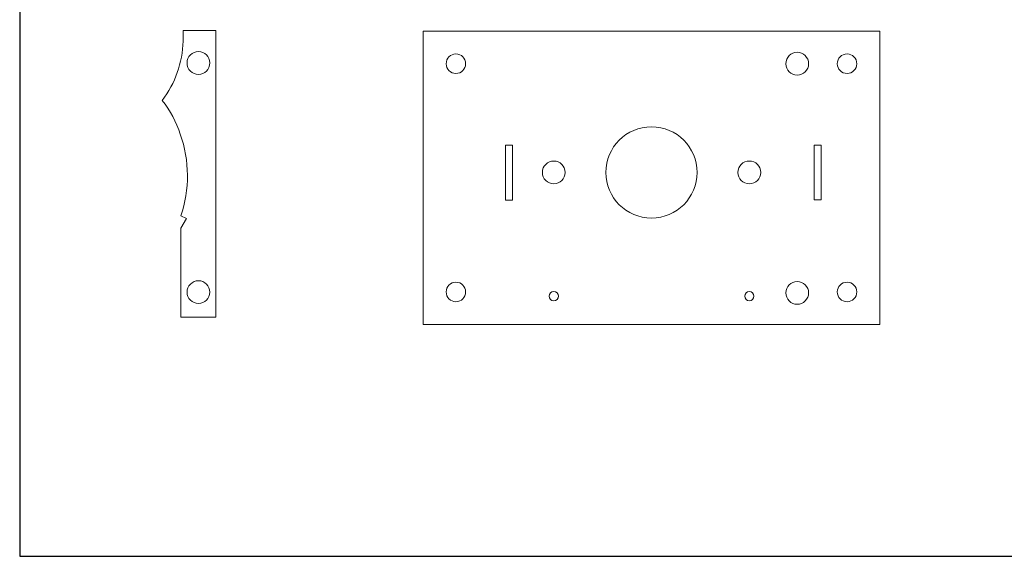
# Model space of a CAD drawing. Units: inches. Extents: x -336 to 536, y -147 to 347.
# Drawn here: x -336 to 117, y -147 to 100 of the extents above; entities that cross this region are included whole.
import ezdxf

# ---------------------------------------------------------------- set-up
doc = ezdxf.new("R2010")
doc.units = ezdxf.units.IN
doc.header["$MEASUREMENT"] = 0
doc.layers.add('Default', color=7, linetype='Continuous')

# ---------------------------------------------------------------- blocks, each defined once
blk = doc.blocks.new('block 180')
at = {"layer": 'Default', "color": 18, "lineweight": 20, "true_color": 0x000000}
blk.add_open_spline([(-270.36, 62.68), (-264.43, 70.59), (-261.09, 80.08), (-260.76, 89.92)], degree=3, dxfattribs=at)
blk = doc.blocks.new('block 181')
at = {"layer": 'Default', "color": 18, "lineweight": 20, "true_color": 0x000000}
blk.add_lwpolyline([(-260.76, 89.92), (-260.75, 94.93), (-245.76, 94.93)], dxfattribs=at)
blk = doc.blocks.new('block 182')
at = {"layer": 'Default', "color": 18, "lineweight": 20, "true_color": 0x000000}
blk.add_lwpolyline([(-245.76, 94.93), (-245.76, -37.15), (-261.76, -37.15), (-261.76, 3.92)], dxfattribs=at)
blk = doc.blocks.new('block 183')
at = {"layer": 'Default', "color": 18, "lineweight": 20, "true_color": 0x000000}
blk.add_lwpolyline([(-261.76, 3.92), (-259.22, 8.4), (-261.8, 9.52)], dxfattribs=at)
blk = doc.blocks.new('block 184')
at = {"layer": 'Default', "color": 18, "lineweight": 20, "true_color": 0x000000}
blk.add_open_spline([(-261.8, 9.52), (-257.7, 21.74), (-257.8, 34.98), (-262.08, 47.13)], degree=3, dxfattribs=at)
blk = doc.blocks.new('block 185')
at = {"layer": 'Default', "color": 18, "lineweight": 20, "true_color": 0x000000}
blk.add_open_spline([(-262.08, 47.13), (-263.88, 52.76), (-266.7, 58.02), (-270.36, 62.68)], degree=3, dxfattribs=at)
blk = doc.blocks.new('block 186')
at = {"layer": 'Default', "color": 18, "lineweight": 20, "true_color": 0x000000}
blk.add_open_spline([(-253.72, 74.7), (-250.82, 74.7), (-248.47, 77.05), (-248.47, 79.95)], degree=3, dxfattribs=at)
blk = doc.blocks.new('block 187')
at = {"layer": 'Default', "color": 18, "lineweight": 20, "true_color": 0x000000}
blk.add_open_spline([(-248.47, 79.95), (-248.47, 82.85), (-250.82, 85.2), (-253.72, 85.2)], degree=3, dxfattribs=at)
blk = doc.blocks.new('block 188')
at = {"layer": 'Default', "color": 18, "lineweight": 20, "true_color": 0x000000}
blk.add_open_spline([(-253.72, 85.2), (-256.62, 85.2), (-258.97, 82.85), (-258.97, 79.95)], degree=3, dxfattribs=at)
blk = doc.blocks.new('block 189')
at = {"layer": 'Default', "color": 18, "lineweight": 20, "true_color": 0x000000}
blk.add_open_spline([(-258.97, 79.95), (-258.97, 77.05), (-256.62, 74.7), (-253.72, 74.7)], degree=3, dxfattribs=at)
blk = doc.blocks.new('block 190')
at = {"layer": 'Default', "color": 18, "lineweight": 20, "true_color": 0x000000}
blk.add_open_spline([(-253.72, -30.8), (-250.82, -30.8), (-248.47, -28.45), (-248.47, -25.55)], degree=3, dxfattribs=at)
blk = doc.blocks.new('block 191')
at = {"layer": 'Default', "color": 18, "lineweight": 20, "true_color": 0x000000}
blk.add_open_spline([(-248.47, -25.55), (-248.47, -22.65), (-250.82, -20.3), (-253.72, -20.3)], degree=3, dxfattribs=at)
blk = doc.blocks.new('block 192')
at = {"layer": 'Default', "color": 18, "lineweight": 20, "true_color": 0x000000}
blk.add_open_spline([(-253.72, -20.3), (-256.62, -20.3), (-258.97, -22.65), (-258.97, -25.55)], degree=3, dxfattribs=at)
blk = doc.blocks.new('block 193')
at = {"layer": 'Default', "color": 18, "lineweight": 20, "true_color": 0x000000}
blk.add_open_spline([(-258.97, -25.55), (-258.97, -28.45), (-256.62, -30.8), (-253.72, -30.8)], degree=3, dxfattribs=at)
blk = doc.blocks.new('block 194')
at = {"layer": 'Default', "color": 18, "lineweight": 20, "true_color": 0x000000}
blk.add_lwpolyline([(-109.27, 42.09), (-112.49, 42.09), (-112.49, 16.86)], dxfattribs=at)
blk = doc.blocks.new('block 195')
at = {"layer": 'Default', "color": 18, "lineweight": 20, "true_color": 0x000000}
blk.add_lwpolyline([(-112.49, 16.86), (-109.27, 16.86), (-109.27, 42.09)], dxfattribs=at)
blk = doc.blocks.new('block 196')
at = {"layer": 'Default', "color": 18, "lineweight": 20, "true_color": 0x000000}
blk.add_open_spline([(21.8, -31.15), (24.69, -31.15), (27.04, -28.8), (27.04, -25.9)], degree=3, dxfattribs=at)
blk = doc.blocks.new('block 197')
at = {"layer": 'Default', "color": 18, "lineweight": 20, "true_color": 0x000000}
blk.add_open_spline([(27.04, -25.9), (27.04, -23), (24.69, -20.65), (21.8, -20.65)], degree=3, dxfattribs=at)
blk = doc.blocks.new('block 198')
at = {"layer": 'Default', "color": 18, "lineweight": 20, "true_color": 0x000000}
blk.add_open_spline([(21.8, -20.65), (18.9, -20.65), (16.55, -23), (16.55, -25.9)], degree=3, dxfattribs=at)
blk = doc.blocks.new('block 199')
at = {"layer": 'Default', "color": 18, "lineweight": 20, "true_color": 0x000000}
blk.add_open_spline([(16.55, -25.9), (16.55, -28.8), (18.9, -31.15), (21.8, -31.15)], degree=3, dxfattribs=at)
blk = doc.blocks.new('block 200')
at = {"layer": 'Default', "color": 18, "lineweight": 20, "true_color": 0x000000}
blk.add_open_spline([(44.74, -29.96), (47.22, -29.96), (49.23, -27.95), (49.23, -25.47)], degree=3, dxfattribs=at)
blk = doc.blocks.new('block 201')
at = {"layer": 'Default', "color": 18, "lineweight": 20, "true_color": 0x000000}
blk.add_open_spline([(49.23, -25.47), (49.23, -23), (47.22, -20.99), (44.74, -20.99)], degree=3, dxfattribs=at)
blk = doc.blocks.new('block 202')
at = {"layer": 'Default', "color": 18, "lineweight": 20, "true_color": 0x000000}
blk.add_open_spline([(44.74, -20.99), (42.26, -20.99), (40.25, -23), (40.25, -25.47)], degree=3, dxfattribs=at)
blk = doc.blocks.new('block 203')
at = {"layer": 'Default', "color": 18, "lineweight": 20, "true_color": 0x000000}
blk.add_open_spline([(40.25, -25.47), (40.25, -27.95), (42.26, -29.96), (44.74, -29.96)], degree=3, dxfattribs=at)
blk = doc.blocks.new('block 204')
at = {"layer": 'Default', "color": 18, "lineweight": 20, "true_color": 0x000000}
blk.add_open_spline([(-135.26, 75.11), (-132.78, 75.11), (-130.77, 77.12), (-130.77, 79.6)], degree=3, dxfattribs=at)
blk = doc.blocks.new('block 205')
at = {"layer": 'Default', "color": 18, "lineweight": 20, "true_color": 0x000000}
blk.add_open_spline([(-130.77, 79.6), (-130.77, 82.08), (-132.78, 84.08), (-135.26, 84.08)], degree=3, dxfattribs=at)
blk = doc.blocks.new('block 206')
at = {"layer": 'Default', "color": 18, "lineweight": 20, "true_color": 0x000000}
blk.add_open_spline([(-135.26, 84.08), (-137.74, 84.08), (-139.75, 82.08), (-139.75, 79.6)], degree=3, dxfattribs=at)
blk = doc.blocks.new('block 207')
at = {"layer": 'Default', "color": 18, "lineweight": 20, "true_color": 0x000000}
blk.add_open_spline([(-139.75, 79.6), (-139.75, 77.12), (-137.74, 75.11), (-135.26, 75.11)], degree=3, dxfattribs=at)
blk = doc.blocks.new('block 208')
at = {"layer": 'Default', "color": 18, "lineweight": 20, "true_color": 0x000000}
blk.add_open_spline([(-135.26, -29.96), (-132.78, -29.96), (-130.77, -27.95), (-130.77, -25.47)], degree=3, dxfattribs=at)
blk = doc.blocks.new('block 209')
at = {"layer": 'Default', "color": 18, "lineweight": 20, "true_color": 0x000000}
blk.add_open_spline([(-130.77, -25.47), (-130.77, -23), (-132.78, -20.99), (-135.26, -20.99)], degree=3, dxfattribs=at)
blk = doc.blocks.new('block 210')
at = {"layer": 'Default', "color": 18, "lineweight": 20, "true_color": 0x000000}
blk.add_open_spline([(-135.26, -20.99), (-137.74, -20.99), (-139.75, -23), (-139.75, -25.47)], degree=3, dxfattribs=at)
blk = doc.blocks.new('block 211')
at = {"layer": 'Default', "color": 18, "lineweight": 20, "true_color": 0x000000}
blk.add_open_spline([(-139.75, -25.47), (-139.75, -27.95), (-137.74, -29.96), (-135.26, -29.96)], degree=3, dxfattribs=at)
blk = doc.blocks.new('block 212')
at = {"layer": 'Default', "color": 18, "lineweight": 20, "true_color": 0x000000}
blk.add_open_spline([(44.74, 75.11), (47.22, 75.11), (49.23, 77.12), (49.23, 79.6)], degree=3, dxfattribs=at)
blk = doc.blocks.new('block 213')
at = {"layer": 'Default', "color": 18, "lineweight": 20, "true_color": 0x000000}
blk.add_open_spline([(49.23, 79.6), (49.23, 82.08), (47.22, 84.08), (44.74, 84.08)], degree=3, dxfattribs=at)
blk = doc.blocks.new('block 214')
at = {"layer": 'Default', "color": 18, "lineweight": 20, "true_color": 0x000000}
blk.add_open_spline([(44.74, 84.08), (42.26, 84.08), (40.25, 82.08), (40.25, 79.6)], degree=3, dxfattribs=at)
blk = doc.blocks.new('block 215')
at = {"layer": 'Default', "color": 18, "lineweight": 20, "true_color": 0x000000}
blk.add_open_spline([(40.25, 79.6), (40.25, 77.12), (42.26, 75.11), (44.74, 75.11)], degree=3, dxfattribs=at)
blk = doc.blocks.new('block 216')
at = {"layer": 'Default', "color": 18, "lineweight": 20, "true_color": 0x000000}
blk.add_open_spline([(21.8, 74.35), (24.69, 74.35), (27.04, 76.7), (27.04, 79.6)], degree=3, dxfattribs=at)
blk = doc.blocks.new('block 217')
at = {"layer": 'Default', "color": 18, "lineweight": 20, "true_color": 0x000000}
blk.add_open_spline([(27.04, 79.6), (27.04, 82.5), (24.69, 84.85), (21.8, 84.85)], degree=3, dxfattribs=at)
blk = doc.blocks.new('block 218')
at = {"layer": 'Default', "color": 18, "lineweight": 20, "true_color": 0x000000}
blk.add_open_spline([(21.8, 84.85), (18.9, 84.85), (16.55, 82.5), (16.55, 79.6)], degree=3, dxfattribs=at)
blk = doc.blocks.new('block 219')
at = {"layer": 'Default', "color": 18, "lineweight": 20, "true_color": 0x000000}
blk.add_open_spline([(16.55, 79.6), (16.55, 76.7), (18.9, 74.35), (21.8, 74.35)], degree=3, dxfattribs=at)
blk = doc.blocks.new('block 220')
at = {"layer": 'Default', "color": 18, "lineweight": 20, "true_color": 0x000000}
blk.add_open_spline([(-45.26, 8.56), (-33.66, 8.56), (-24.26, 17.96), (-24.26, 29.56)], degree=3, dxfattribs=at)
blk = doc.blocks.new('block 221')
at = {"layer": 'Default', "color": 18, "lineweight": 20, "true_color": 0x000000}
blk.add_open_spline([(-24.26, 29.56), (-24.26, 41.16), (-33.66, 50.56), (-45.26, 50.56)], degree=3, dxfattribs=at)
blk = doc.blocks.new('block 222')
at = {"layer": 'Default', "color": 18, "lineweight": 20, "true_color": 0x000000}
blk.add_open_spline([(-45.26, 50.56), (-56.86, 50.56), (-66.26, 41.16), (-66.26, 29.56)], degree=3, dxfattribs=at)
blk = doc.blocks.new('block 223')
at = {"layer": 'Default', "color": 18, "lineweight": 20, "true_color": 0x000000}
blk.add_open_spline([(-66.26, 29.56), (-66.26, 17.96), (-56.86, 8.56), (-45.26, 8.56)], degree=3, dxfattribs=at)
blk = doc.blocks.new('block 224')
at = {"layer": 'Default', "color": 18, "lineweight": 20, "true_color": 0x000000}
blk.add_lwpolyline([(29.67, 16.94), (29.67, 42.17), (32.89, 42.17), (32.89, 16.94), (29.67, 16.94)], dxfattribs=at)
blk = doc.blocks.new('block 225')
at = {"layer": 'Default', "color": 18, "lineweight": 20, "true_color": 0x000000}
blk.add_lwpolyline([(59.81, 94.58), (-150.25, 94.58), (-150.25, -40.46), (59.81, -40.46), (59.81, 94.58)], dxfattribs=at)
blk = doc.blocks.new('block 226')
at = {"layer": 'Default', "color": 18, "lineweight": 20, "true_color": 0x000000}
blk.add_open_spline([(-0.22, 24.31), (2.68, 24.31), (5.03, 26.66), (5.03, 29.56)], degree=3, dxfattribs=at)
blk = doc.blocks.new('block 227')
at = {"layer": 'Default', "color": 18, "lineweight": 20, "true_color": 0x000000}
blk.add_open_spline([(5.03, 29.56), (5.03, 32.46), (2.68, 34.81), (-0.22, 34.81)], degree=3, dxfattribs=at)
blk = doc.blocks.new('block 228')
at = {"layer": 'Default', "color": 18, "lineweight": 20, "true_color": 0x000000}
blk.add_open_spline([(-0.22, 34.81), (-3.12, 34.81), (-5.47, 32.46), (-5.47, 29.56)], degree=3, dxfattribs=at)
blk = doc.blocks.new('block 229')
at = {"layer": 'Default', "color": 18, "lineweight": 20, "true_color": 0x000000}
blk.add_open_spline([(-5.47, 29.56), (-5.47, 26.66), (-3.12, 24.31), (-0.22, 24.31)], degree=3, dxfattribs=at)
blk = doc.blocks.new('block 230')
at = {"layer": 'Default', "color": 18, "lineweight": 20, "true_color": 0x000000}
blk.add_open_spline([(-90.22, -29.54), (-89.05, -29.54), (-88.1, -28.59), (-88.1, -27.42)], degree=3, dxfattribs=at)
blk = doc.blocks.new('block 231')
at = {"layer": 'Default', "color": 18, "lineweight": 20, "true_color": 0x000000}
blk.add_open_spline([(-88.1, -27.42), (-88.1, -26.25), (-89.05, -25.3), (-90.22, -25.3)], degree=3, dxfattribs=at)
blk = doc.blocks.new('block 232')
at = {"layer": 'Default', "color": 18, "lineweight": 20, "true_color": 0x000000}
blk.add_open_spline([(-90.22, -25.3), (-91.39, -25.3), (-92.34, -26.25), (-92.34, -27.42)], degree=3, dxfattribs=at)
blk = doc.blocks.new('block 233')
at = {"layer": 'Default', "color": 18, "lineweight": 20, "true_color": 0x000000}
blk.add_open_spline([(-92.34, -27.42), (-92.34, -28.59), (-91.39, -29.54), (-90.22, -29.54)], degree=3, dxfattribs=at)
blk = doc.blocks.new('block 234')
at = {"layer": 'Default', "color": 18, "lineweight": 20, "true_color": 0x000000}
blk.add_open_spline([(-0.22, -29.54), (0.95, -29.54), (1.9, -28.59), (1.9, -27.42)], degree=3, dxfattribs=at)
blk = doc.blocks.new('block 235')
at = {"layer": 'Default', "color": 18, "lineweight": 20, "true_color": 0x000000}
blk.add_open_spline([(1.9, -27.42), (1.9, -26.25), (0.95, -25.3), (-0.22, -25.3)], degree=3, dxfattribs=at)
blk = doc.blocks.new('block 236')
at = {"layer": 'Default', "color": 18, "lineweight": 20, "true_color": 0x000000}
blk.add_open_spline([(-0.22, -25.3), (-1.39, -25.3), (-2.33, -26.25), (-2.33, -27.42)], degree=3, dxfattribs=at)
blk = doc.blocks.new('block 237')
at = {"layer": 'Default', "color": 18, "lineweight": 20, "true_color": 0x000000}
blk.add_open_spline([(-2.33, -27.42), (-2.33, -28.59), (-1.39, -29.54), (-0.22, -29.54)], degree=3, dxfattribs=at)
blk = doc.blocks.new('block 238')
at = {"layer": 'Default', "color": 18, "lineweight": 20, "true_color": 0x000000}
blk.add_open_spline([(-90.22, 24.31), (-87.32, 24.31), (-84.97, 26.66), (-84.97, 29.56)], degree=3, dxfattribs=at)
blk = doc.blocks.new('block 239')
at = {"layer": 'Default', "color": 18, "lineweight": 20, "true_color": 0x000000}
blk.add_open_spline([(-84.97, 29.56), (-84.97, 32.46), (-87.32, 34.81), (-90.22, 34.81)], degree=3, dxfattribs=at)
blk = doc.blocks.new('block 240')
at = {"layer": 'Default', "color": 18, "lineweight": 20, "true_color": 0x000000}
blk.add_open_spline([(-90.22, 34.81), (-93.12, 34.81), (-95.47, 32.46), (-95.47, 29.56)], degree=3, dxfattribs=at)
blk = doc.blocks.new('block 241')
at = {"layer": 'Default', "color": 18, "lineweight": 20, "true_color": 0x000000}
blk.add_open_spline([(-95.47, 29.56), (-95.47, 26.66), (-93.12, 24.31), (-90.22, 24.31)], degree=3, dxfattribs=at)
blk = doc.blocks.new('block 374')
at = {"layer": 'Default', "color": 18, "lineweight": 25, "true_color": 0x000000}
blk.add_lwpolyline([(-335.98, -147.17), (536.01, -147.17), (536.01, 346.84), (-335.98, 346.84), (-335.98, -147.17)], dxfattribs=at)

msp = doc.modelspace()

# ---------------------------------------------------------------- block references
at = {"layer": 'Default'}
for name in ['block 374', 'block 182', 'block 181', 'block 225', 'block 180', 'block 188', 'block 187', 'block 206', 'block 205', 'block 218', 'block 217', 'block 214', 'block 213', 'block 189', 'block 186', 'block 207', 'block 204', 'block 219', 'block 216', 'block 215', 'block 212', 'block 185', 'block 222', 'block 221', 'block 184', 'block 194', 'block 195', 'block 224', 'block 240', 'block 239', 'block 228', 'block 227', 'block 241', 'block 238', 'block 223', 'block 220', 'block 229', 'block 226', 'block 183', 'block 192', 'block 191', 'block 210', 'block 209', 'block 198', 'block 197', 'block 202', 'block 201', 'block 193', 'block 190', 'block 211', 'block 208', 'block 232', 'block 231', 'block 236', 'block 235', 'block 199', 'block 196', 'block 203', 'block 200', 'block 233', 'block 230', 'block 237', 'block 234']:
    msp.add_blockref(name, (0, 0), dxfattribs=at)

doc.saveas('drawing.dxf')
